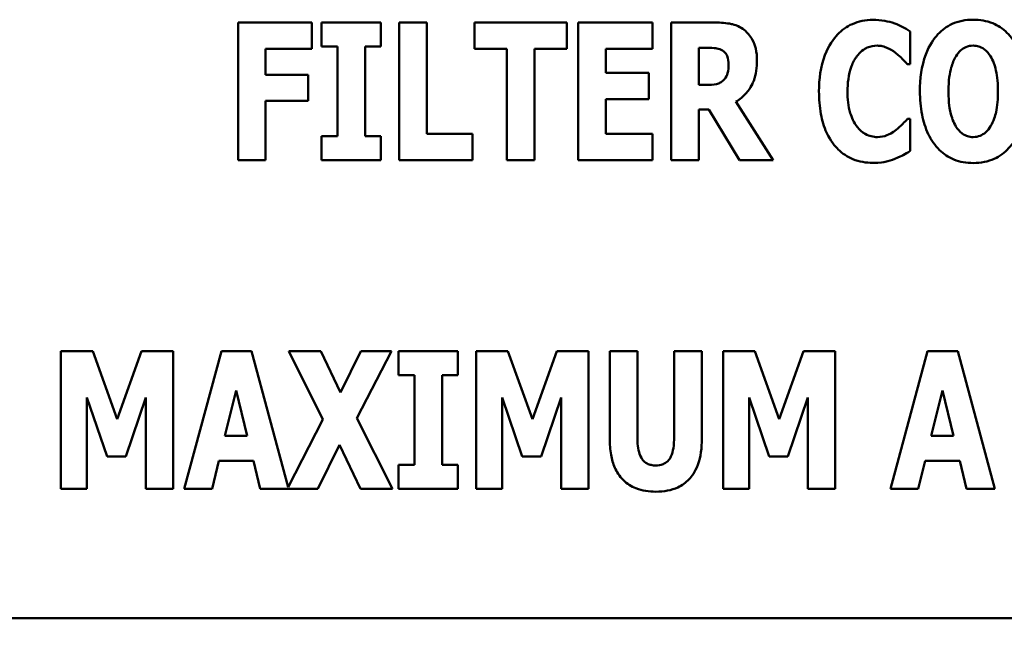
# Model space of a CAD drawing. Units: inches. Extents: x 1.5 to 64.5, y 0.7 to 50.2.
# Drawn here: x 39.6 to 40.3, y 23 to 23.5 of the extents above; entities that cross this region are included whole.
import ezdxf

# ---------------------------------------------------------------- set-up
doc = ezdxf.new("R2010")
doc.units = ezdxf.units.IN
doc.header["$LTSCALE"] = 3
doc.header["$MEASUREMENT"] = 0
doc.layers.add('Symbol (ANSI)', color=7, linetype='Continuous', lineweight=25)
doc.layers.add('Visible (ANSI)', color=7, linetype='Continuous', lineweight=50)
doc.styles.add('Note Text (ANSI)', font='tahoma.ttf')
doc.dimstyles.new('Default (ANSI)$7', dxfattribs={"dimscale": 3, "dimtxt": 0.12, "dimasz": 0.098425, "dimexe": 0.125, "dimexo": 0.0625, "dimgap": 0.031496, "dimtad": 0, "dimtih": 1, "dimtoh": 1, "dimrnd": 1e-08, "dimzin": 0, "dimdsep": 46, "dimtxsty": 'Note Text (ANSI)', "dimcen": 0.09, "dimdle": 0.393701, "dimclrd": 256, "dimclre": 256, "dimclrt": 256, "dimadec": 0, "dimazin": 1, "dimtfac": 1, "dimtofl": 0, "dimtmove": 0, "dimatfit": 3, "dimfxl": 1, "dimtolj": 1, "dimtzin": 4, "dimlwd": -1, "dimlwe": -1, "dimarcsym": 0})

msp = doc.modelspace()

# ---------------------------------------------------------------- linework, layer by layer
at = {"layer": 'Visible (ANSI)'}
for p, q in [((39.79156, 23.48436), (39.73744, 23.48436)), ((39.73744, 23.48436), (39.73744, 23.38318)), ((39.79156, 23.46509), (39.79156, 23.48436)), ((39.84239, 23.48436), (39.79877, 23.48436)), ((39.79877, 23.48436), (39.79877, 23.46673)), ((39.84239, 23.46673), (39.84239, 23.48436)), ((39.85584, 23.48436), (39.85584, 23.38318)), ((39.87617, 23.48436), (39.85584, 23.48436)), ((39.87617, 23.40245), (39.87617, 23.48436)), ((39.97916, 23.48436), (39.9111, 23.48436)), ((39.9111, 23.48436), (39.9111, 23.46509)), ((39.97916, 23.46509), (39.97916, 23.48436)), ((39.98752, 23.48436), (39.98752, 23.38318)), ((40.04213, 23.48436), (39.98752, 23.48436)), ((40.04213, 23.46509), (40.04213, 23.48436)), ((40.08846, 23.48436), (40.05591, 23.48436)), ((40.05591, 23.48436), (40.05591, 23.38318)), ((40.23146, 23.45378), (40.23146, 23.47789)), ((39.75761, 23.46509), (39.79156, 23.46509)), ((39.75761, 23.44599), (39.75761, 23.46509)), ((39.79877, 23.46673), (39.81042, 23.46673)), ((39.81042, 23.46673), (39.81042, 23.40081)), ((39.83075, 23.40081), (39.83075, 23.46673)), ((39.83075, 23.46673), (39.84239, 23.46673)), ((39.9111, 23.46509), (39.93496, 23.46509)), ((39.93496, 23.46509), (39.93496, 23.38318)), ((39.9553, 23.38318), (39.9553, 23.46509)), ((39.9553, 23.46509), (39.97916, 23.46509)), ((40.00769, 23.46509), (40.04213, 23.46509)), ((40.00769, 23.4473), (40.00769, 23.46509)), ((40.07608, 23.43853), (40.07608, 23.46575)), ((40.07608, 23.46575), (40.08288, 23.46575)), ((40.03943, 23.4473), (40.00769, 23.4473)), ((40.03943, 23.42803), (40.03943, 23.4473)), ((40.22941, 23.45378), (40.23146, 23.45378)), ((39.78885, 23.44599), (39.75761, 23.44599)), ((39.78885, 23.42672), (39.78885, 23.44599)), ((40.0819, 23.43853), (40.07608, 23.43853)), ((39.75761, 23.42672), (39.78885, 23.42672)), ((39.75761, 23.38318), (39.75761, 23.42672)), ((40.00769, 23.40245), (40.00769, 23.42803)), ((40.00769, 23.42803), (40.03943, 23.42803)), ((40.13069, 23.38318), (40.10346, 23.42623)), ((40.07608, 23.38318), (40.07608, 23.42033)), ((40.07608, 23.42033), (40.08338, 23.42033)), ((40.08338, 23.42033), (40.10592, 23.38318)), ((40.23146, 23.41368), (40.22965, 23.41368)), ((40.23146, 23.38991), (40.23146, 23.41368)), ((39.81042, 23.40081), (39.79877, 23.40081)), ((39.79877, 23.40081), (39.79877, 23.38318)), ((39.84239, 23.40081), (39.83075, 23.40081)), ((39.84239, 23.38318), (39.84239, 23.40081)), ((39.90979, 23.40245), (39.87617, 23.40245)), ((39.90979, 23.38318), (39.90979, 23.40245)), ((40.04213, 23.40245), (40.00769, 23.40245)), ((40.04213, 23.38318), (40.04213, 23.40245)), ((39.73744, 23.38318), (39.75761, 23.38318)), ((39.79877, 23.38318), (39.84239, 23.38318)), ((39.85584, 23.38318), (39.90979, 23.38318)), ((39.93496, 23.38318), (39.9553, 23.38318)), ((39.98752, 23.38318), (40.04213, 23.38318)), ((40.05591, 23.38318), (40.07608, 23.38318)), ((40.10592, 23.38318), (40.13069, 23.38318)), ((39.63056, 23.24266), (39.60719, 23.24266)), ((39.60719, 23.24266), (39.60719, 23.14148)), ((39.64852, 23.19272), (39.63056, 23.24266)), ((39.66639, 23.24266), (39.64852, 23.19272)), ((39.68976, 23.24266), (39.66639, 23.24266)), ((39.68976, 23.14148), (39.68976, 23.24266)), ((39.7251, 23.24266), (39.6978, 23.14148)), ((39.74724, 23.24266), (39.7251, 23.24266)), ((39.77421, 23.14273), (39.74724, 23.24266)), ((39.79816, 23.24266), (39.77463, 23.24266)), ((39.77463, 23.24266), (39.7998, 23.1924)), ((39.81267, 23.21224), (39.79816, 23.24266)), ((39.8276, 23.24266), (39.81267, 23.21224)), ((39.82473, 23.19346), (39.85006, 23.24266)), ((39.85006, 23.24266), (39.8276, 23.24266)), ((39.85539, 23.24266), (39.85539, 23.22503)), ((39.89901, 23.24266), (39.85539, 23.24266)), ((39.89901, 23.22503), (39.89901, 23.24266)), ((39.93583, 23.24266), (39.91246, 23.24266)), ((39.91246, 23.24266), (39.91246, 23.14148)), ((39.95379, 23.19272), (39.93583, 23.24266)), ((39.97166, 23.24266), (39.95379, 23.19272)), ((39.99503, 23.24266), (39.97166, 23.24266)), ((39.99503, 23.14148), (39.99503, 23.24266)), ((40.01061, 23.24266), (40.01061, 23.17805)), ((40.03094, 23.24266), (40.01061, 23.24266)), ((40.03094, 23.17952), (40.03094, 23.24266)), ((40.07833, 23.24266), (40.058, 23.24266)), ((40.058, 23.24266), (40.058, 23.17952)), ((40.07833, 23.17813), (40.07833, 23.24266)), ((40.11728, 23.24266), (40.09391, 23.24266)), ((40.09391, 23.24266), (40.09391, 23.14148)), ((40.13524, 23.19272), (40.11728, 23.24266)), ((40.15311, 23.24266), (40.13524, 23.19272)), ((40.17648, 23.24266), (40.15311, 23.24266)), ((40.17648, 23.14148), (40.17648, 23.24266)), ((40.24437, 23.24266), (40.21707, 23.14148)), ((40.26651, 23.24266), (40.24437, 23.24266)), ((40.29382, 23.14148), (40.26651, 23.24266)), ((39.85539, 23.22503), (39.86703, 23.22503)), ((39.86703, 23.22503), (39.86703, 23.15911)), ((39.88737, 23.15911), (39.88737, 23.22503)), ((39.88737, 23.22503), (39.89901, 23.22503)), ((39.6263, 23.20855), (39.64106, 23.16526)), ((39.6263, 23.14148), (39.6263, 23.20855)), ((39.65483, 23.16526), (39.66959, 23.20855)), ((39.66959, 23.20855), (39.66959, 23.14148)), ((39.72773, 23.18051), (39.73593, 23.2138)), ((39.73593, 23.2138), (39.74413, 23.18051)), ((39.93156, 23.14148), (39.93156, 23.20855)), ((39.93156, 23.20855), (39.94632, 23.16526)), ((39.9601, 23.16526), (39.97486, 23.20855)), ((39.97486, 23.20855), (39.97486, 23.14148)), ((40.11302, 23.14148), (40.11302, 23.20855)), ((40.11302, 23.20855), (40.12778, 23.16526)), ((40.14155, 23.16526), (40.15631, 23.20855)), ((40.15631, 23.20855), (40.15631, 23.14148)), ((40.247, 23.18051), (40.2552, 23.2138)), ((40.2552, 23.2138), (40.2634, 23.18051)), ((39.7998, 23.1924), (39.77421, 23.14273)), ((39.85096, 23.14148), (39.82473, 23.19346)), ((39.74413, 23.18051), (39.72773, 23.18051)), ((40.2634, 23.18051), (40.247, 23.18051)), ((39.79603, 23.14148), (39.81185, 23.17378)), ((39.81185, 23.17378), (39.82743, 23.14148)), ((39.64106, 23.16526), (39.65483, 23.16526)), ((39.94632, 23.16526), (39.9601, 23.16526)), ((40.12778, 23.16526), (40.14155, 23.16526)), ((39.71821, 23.14148), (39.72322, 23.16214)), ((39.72322, 23.16214), (39.74863, 23.16214)), ((39.74863, 23.16214), (39.75364, 23.14148)), ((39.85539, 23.15911), (39.85539, 23.14148)), ((39.86703, 23.15911), (39.85539, 23.15911)), ((39.89901, 23.15911), (39.88737, 23.15911)), ((39.89901, 23.14148), (39.89901, 23.15911)), ((40.23749, 23.14148), (40.24249, 23.16214)), ((40.24249, 23.16214), (40.26791, 23.16214)), ((40.26791, 23.16214), (40.27291, 23.14148)), ((39.60719, 23.14148), (39.6263, 23.14148)), ((39.66959, 23.14148), (39.68976, 23.14148)), ((39.6978, 23.14148), (39.71821, 23.14148)), ((39.75364, 23.14148), (39.79603, 23.14148)), ((39.82743, 23.14148), (39.85096, 23.14148)), ((39.85539, 23.14148), (39.89901, 23.14148)), ((39.91246, 23.14148), (39.93156, 23.14148)), ((39.97486, 23.14148), (39.99503, 23.14148)), ((40.09391, 23.14148), (40.11302, 23.14148)), ((40.15631, 23.14148), (40.17648, 23.14148)), ((40.21707, 23.14148), (40.23749, 23.14148)), ((40.27291, 23.14148), (40.29382, 23.14148)), ((39.34094, 23.04627), (41.34094, 23.04627))]:
    msp.add_line(p, q, dxfattribs=at)
for points, knots in [([(40.10945, 23.47895), (40.10806, 23.48002), (40.10658, 23.48094), (40.10279, 23.48272), (40.10098, 23.48313), (40.09641, 23.4841), (40.09231, 23.48436), (40.08846, 23.48436)], [-0.03990124, -0.03990124, -0.03990124, -0.03990124, -0.03549306, -0.03549306, -0.0293342, -0.0293342, 0, 0, 0, 0]), ([(40.20407, 23.48633), (40.20141, 23.48633), (40.19876, 23.4861), (40.19369, 23.48509), (40.1913, 23.48434), (40.18487, 23.48148), (40.18129, 23.47885), (40.17525, 23.47245), (40.17162, 23.46764), (40.1656, 23.45195), (40.16447, 23.44269), (40.16447, 23.43369)], [-0.2623136, -0.2623136, -0.2623136, -0.2623136, -0.2254284, -0.2254284, -0.1905964, -0.1905964, -0.1279085, -0.1279085, -0.0686091, -0.0686091, 0, 0, 0, 0]), ([(40.22014, 23.48379), (40.21773, 23.48457), (40.21526, 23.48518), (40.20993, 23.48615), (40.20695, 23.48633), (40.20407, 23.48633)], [-0.04121884, -0.04121884, -0.04121884, -0.04121884, -0.0219141, -0.0219141, 0, 0, 0, 0]), ([(40.23146, 23.47789), (40.22957, 23.47914), (40.2272, 23.48043), (40.22427, 23.482), (40.2222, 23.483), (40.22014, 23.48379)], [-0.02539889, -0.02539889, -0.02539889, -0.02539889, -0.016785, -0.016785, 0, 0, 0, 0]), ([(40.27787, 23.4865), (40.27511, 23.4865), (40.27236, 23.48626), (40.26713, 23.4852), (40.26468, 23.48442), (40.25834, 23.48153), (40.25488, 23.47895), (40.24903, 23.47263), (40.24561, 23.46789), (40.23977, 23.45234), (40.23867, 23.44289), (40.23867, 23.43377)], [-0.2576018, -0.2576018, -0.2576018, -0.2576018, -0.2204345, -0.2204345, -0.1856276, -0.1856276, -0.1264045, -0.1264045, -0.0694441, -0.0694441, 0, 0, 0, 0]), ([(40.31706, 23.43377), (40.31706, 23.43946), (40.31664, 23.44525), (40.31462, 23.45569), (40.31318, 23.46046), (40.30854, 23.47017), (40.30551, 23.47409), (40.29961, 23.47988), (40.29614, 23.48223), (40.28764, 23.48572), (40.28279, 23.4865), (40.27787, 23.4865)], [-0.1562329, -0.1562329, -0.1562329, -0.1562329, -0.1264136, -0.1264136, -0.1005225, -0.1005225, -0.0700255, -0.0700255, -0.0375297, -0.0375297, 0, 0, 0, 0]), ([(40.11888, 23.45657), (40.11888, 23.45946), (40.11864, 23.46243), (40.11756, 23.46714), (40.11684, 23.46941), (40.11383, 23.47469), (40.11188, 23.47703), (40.10945, 23.47895)], [-0.08018526, -0.08018526, -0.08018526, -0.08018526, -0.04632439, -0.04632439, -0.0236081, -0.0236081, 0, 0, 0, 0]), ([(40.08288, 23.46575), (40.08474, 23.46575), (40.08689, 23.46569), (40.08947, 23.46537), (40.09116, 23.46514), (40.09297, 23.46419)], [-0.05504939, -0.05504939, -0.05504939, -0.05504939, -0.01553111, -0.01553111, 0, 0, 0, 0]), ([(40.09297, 23.46419), (40.09386, 23.4637), (40.09467, 23.46309), (40.09623, 23.46137), (40.09668, 23.46041), (40.09777, 23.45779), (40.09805, 23.45554), (40.09805, 23.45337)], [-0.02550753, -0.02550753, -0.02550753, -0.02550753, -0.02157543, -0.02157543, -0.01656606, -0.01656606, 0, 0, 0, 0]), ([(40.19235, 23.4596), (40.19343, 23.46104), (40.19466, 23.46241), (40.19756, 23.46482), (40.19888, 23.4655), (40.20235, 23.46695), (40.20481, 23.46739), (40.20735, 23.46739)], [-0.03723332, -0.03723332, -0.03723332, -0.03723332, -0.0286644, -0.0286644, -0.0193545, -0.0193545, 0, 0, 0, 0]), ([(40.20735, 23.46739), (40.20857, 23.46739), (40.20978, 23.46727), (40.21266, 23.46665), (40.21391, 23.46611), (40.21666, 23.46489), (40.21873, 23.46365), (40.22063, 23.46214)], [-0.026089, -0.026089, -0.026089, -0.026089, -0.02295305, -0.02295305, -0.01849324, -0.01849324, 0, 0, 0, 0]), ([(40.22063, 23.46214), (40.22344, 23.46006), (40.22447, 23.45901), (40.22691, 23.45648), (40.22825, 23.45506), (40.22941, 23.45378)], [-0.02692638, -0.02692638, -0.02692638, -0.02692638, -0.0131522, -0.0131522, 0, 0, 0, 0]), ([(40.26524, 23.45976), (40.26625, 23.46127), (40.26744, 23.46277), (40.26971, 23.46483), (40.27087, 23.46568), (40.27419, 23.46707), (40.276, 23.46739), (40.27787, 23.46739)], [-0.04670958, -0.04670958, -0.04670958, -0.04670958, -0.02744304, -0.02744304, -0.01421435, -0.01421435, 0, 0, 0, 0]), ([(40.27787, 23.46739), (40.2793, 23.46739), (40.28071, 23.46717), (40.28295, 23.46643), (40.28449, 23.46586), (40.2879, 23.46333), (40.28938, 23.46151), (40.29058, 23.4596)], [-0.0558683, -0.0558683, -0.0558683, -0.0558683, -0.03233084, -0.03233084, -0.01720713, -0.01720713, 0, 0, 0, 0]), ([(40.10346, 23.42623), (40.10629, 23.42794), (40.10879, 23.43002), (40.11453, 23.43659), (40.11608, 23.44049), (40.11828, 23.44624), (40.11888, 23.45152), (40.11888, 23.45657)], [-0.0520084, -0.0520084, -0.0520084, -0.0520084, -0.04687721, -0.04687721, -0.03844959, -0.03844959, 0, 0, 0, 0]), ([(40.18546, 23.43361), (40.18546, 23.43954), (40.18609, 23.44607), (40.1894, 23.4549), (40.19066, 23.45746), (40.19235, 23.4596)], [-0.07197707, -0.07197707, -0.07197707, -0.07197707, -0.02075384, -0.02075384, 0, 0, 0, 0]), ([(40.25966, 23.43377), (40.25966, 23.44216), (40.26067, 23.44747), (40.26252, 23.45414), (40.26364, 23.45721), (40.26524, 23.45976)], [-0.0528802, -0.0528802, -0.0528802, -0.0528802, -0.02295605, -0.02295605, 0, 0, 0, 0]), ([(40.29058, 23.4596), (40.29252, 23.45652), (40.29377, 23.45277), (40.29511, 23.447), (40.29607, 23.44225), (40.29607, 23.43377)], [-0.1672644, -0.1672644, -0.1672644, -0.1672644, -0.0645632, -0.0645632, 0, 0, 0, 0]), ([(40.09805, 23.45337), (40.09805, 23.44928), (40.0974, 23.44716), (40.09627, 23.44441), (40.09537, 23.44306), (40.0942, 23.44189)], [-0.02262385, -0.02262385, -0.02262385, -0.02262385, -0.01263469, -0.01263469, 0, 0, 0, 0]), ([(40.0942, 23.44189), (40.09352, 23.44121), (40.09276, 23.44064), (40.09104, 23.43972), (40.09012, 23.4394), (40.08678, 23.43866), (40.08433, 23.43853), (40.0819, 23.43853)], [-0.03333561, -0.03333561, -0.03333561, -0.03333561, -0.0260206, -0.0260206, -0.01850671, -0.01850671, 0, 0, 0, 0]), ([(40.16447, 23.43369), (40.16447, 23.42816), (40.16486, 23.42252), (40.16675, 23.41238), (40.1681, 23.40774), (40.17299, 23.39711), (40.17639, 23.39329), (40.18178, 23.388), (40.18534, 23.38559), (40.19406, 23.38201), (40.19902, 23.38121), (40.20407, 23.38121)], [-0.1320545, -0.1320545, -0.1320545, -0.1320545, -0.1126969, -0.1126969, -0.095984, -0.095984, -0.0718072, -0.0718072, -0.0384671, -0.0384671, 0, 0, 0, 0]), ([(40.19276, 23.40737), (40.1899, 23.41079), (40.18833, 23.41499), (40.18592, 23.42272), (40.18546, 23.42842), (40.18546, 23.43361)], [-0.0614816, -0.0614816, -0.0614816, -0.0614816, -0.03956291, -0.03956291, 0, 0, 0, 0]), ([(40.23867, 23.43377), (40.23867, 23.42804), (40.23911, 23.42223), (40.24117, 23.4117), (40.24265, 23.4069), (40.24691, 23.39808), (40.24968, 23.39398), (40.25612, 23.38763), (40.25958, 23.38531), (40.26807, 23.38182), (40.27293, 23.38105), (40.27787, 23.38105)], [-0.1881922, -0.1881922, -0.1881922, -0.1881922, -0.1445473, -0.1445473, -0.1065084, -0.1065084, -0.069924, -0.069924, -0.037589, -0.037589, 0, 0, 0, 0]), ([(40.26516, 23.40794), (40.26325, 23.41108), (40.26199, 23.41472), (40.26065, 23.42031), (40.25966, 23.42494), (40.25966, 23.43377)], [-0.1848306, -0.1848306, -0.1848306, -0.1848306, -0.0672831, -0.0672831, 0, 0, 0, 0]), ([(40.27787, 23.38105), (40.28062, 23.38105), (40.28336, 23.38129), (40.28859, 23.38236), (40.29104, 23.38313), (40.29742, 23.38606), (40.30091, 23.38867), (40.30689, 23.39514), (40.31025, 23.39985), (40.31599, 23.41527), (40.31706, 23.42471), (40.31706, 23.43377)], [-0.2509551, -0.2509551, -0.2509551, -0.2509551, -0.2155448, -0.2155448, -0.1823094, -0.1823094, -0.1252401, -0.1252401, -0.0690653, -0.0690653, 0, 0, 0, 0]), ([(40.29607, 23.43377), (40.29607, 23.42843), (40.29574, 23.42289), (40.29407, 23.41584), (40.2929, 23.41189), (40.29066, 23.40811)], [-0.09214394, -0.09214394, -0.09214394, -0.09214394, -0.03346555, -0.03346555, 0, 0, 0, 0]), ([(40.22965, 23.41368), (40.22847, 23.41237), (40.22726, 23.41108), (40.22459, 23.40825), (40.22298, 23.40684), (40.22129, 23.40557)], [-0.02960729, -0.02960729, -0.02960729, -0.02960729, -0.01612507, -0.01612507, 0, 0, 0, 0]), ([(40.20751, 23.40015), (40.20597, 23.40015), (40.20445, 23.40036), (40.20162, 23.40108), (40.19998, 23.40163), (40.1962, 23.40372), (40.19434, 23.40542), (40.19276, 23.40737)], [-0.04824701, -0.04824701, -0.04824701, -0.04824701, -0.03291413, -0.03291413, -0.01915334, -0.01915334, 0, 0, 0, 0]), ([(40.22129, 23.40557), (40.21853, 23.40334), (40.21546, 23.40195), (40.21224, 23.40061), (40.20992, 23.40015), (40.20751, 23.40015)], [-0.02656063, -0.02656063, -0.02656063, -0.02656063, -0.01836096, -0.01836096, 0, 0, 0, 0]), ([(40.27787, 23.40015), (40.27643, 23.40015), (40.27502, 23.40038), (40.27278, 23.40111), (40.27125, 23.40168), (40.26783, 23.40421), (40.26636, 23.40603), (40.26516, 23.40794)], [-0.0558683, -0.0558683, -0.0558683, -0.0558683, -0.03233084, -0.03233084, -0.01720713, -0.01720713, 0, 0, 0, 0]), ([(40.29066, 23.40811), (40.2897, 23.40651), (40.28855, 23.40502), (40.28571, 23.40247), (40.28429, 23.40171), (40.28135, 23.40051), (40.27964, 23.40015), (40.27787, 23.40015)], [-0.03434737, -0.03434737, -0.03434737, -0.03434737, -0.02419813, -0.02419813, -0.01354024, -0.01354024, 0, 0, 0, 0]), ([(40.22031, 23.38417), (40.22332, 23.38531), (40.22535, 23.38643), (40.22798, 23.38789), (40.22979, 23.38892), (40.23146, 23.38991)], [-0.0230329, -0.0230329, -0.0230329, -0.0230329, -0.01477628, -0.01477628, 0, 0, 0, 0]), ([(40.20407, 23.38121), (40.20973, 23.38121), (40.21221, 23.38174), (40.21558, 23.38249), (40.21801, 23.38329), (40.22031, 23.38417)], [-0.02624211, -0.02624211, -0.02624211, -0.02624211, -0.01876252, -0.01876252, 0, 0, 0, 0]), ([(40.04447, 23.15861), (40.04331, 23.15861), (40.04215, 23.15871), (40.04, 23.15918), (40.03902, 23.15951), (40.03692, 23.16061), (40.0359, 23.16143), (40.03443, 23.16319), (40.03344, 23.16459), (40.03134, 23.17071), (40.03094, 23.17514), (40.03094, 23.17952)], [-0.1407583, -0.1407583, -0.1407583, -0.1407583, -0.1130333, -0.1130333, -0.0881893, -0.0881893, -0.0561327, -0.0561327, -0.0333579, -0.0333579, 0, 0, 0, 0]), ([(40.058, 23.17952), (40.058, 23.17683), (40.05785, 23.17398), (40.05708, 23.16927), (40.05654, 23.16714), (40.05516, 23.1642), (40.05441, 23.16292), (40.05224, 23.16079), (40.05109, 23.16005), (40.04812, 23.15887), (40.04629, 23.15861), (40.04447, 23.15861)], [-0.08847045, -0.08847045, -0.08847045, -0.08847045, -0.0593406, -0.0593406, -0.03699552, -0.03699552, -0.02441692, -0.02441692, -0.01384306, -0.01384306, 0, 0, 0, 0]), ([(40.01061, 23.17805), (40.01061, 23.17419), (40.01088, 23.17027), (40.01216, 23.16319), (40.01308, 23.15995), (40.01568, 23.15413), (40.0176, 23.15083), (40.02338, 23.14519), (40.02646, 23.14322), (40.03453, 23.14002), (40.03952, 23.13934), (40.04447, 23.13934)], [-0.1776069, -0.1776069, -0.1776069, -0.1776069, -0.1355686, -0.1355686, -0.0992244, -0.0992244, -0.0660695, -0.0660695, -0.037708, -0.037708, 0, 0, 0, 0]), ([(40.04447, 23.13934), (40.04739, 23.13934), (40.05034, 23.13957), (40.05578, 23.14064), (40.05829, 23.1414), (40.06386, 23.14398), (40.06667, 23.146), (40.07083, 23.15051), (40.07337, 23.15376), (40.07758, 23.16508), (40.07833, 23.17174), (40.07833, 23.17813)], [-0.2422459, -0.2422459, -0.2422459, -0.2422459, -0.1937803, -0.1937803, -0.1503532, -0.1503532, -0.091924, -0.091924, -0.0486849, -0.0486849, 0, 0, 0, 0])]:
    msp.add_open_spline(points, degree=3, knots=knots, dxfattribs=at)

# ---------------------------------------------------------------- leaders
at = {"layer": 'Symbol (ANSI)', "annotation_type": 0, "has_hookline": 1, "hookline_direction": 1, "text_width": 3.34372}
msp.add_leader([(35.42825, 23.376), (43.19616, 22.12593)], dimstyle='Default (ANSI)$7', override={"dimtad": 0}, dxfattribs=at)

doc.saveas('drawing.dxf')
